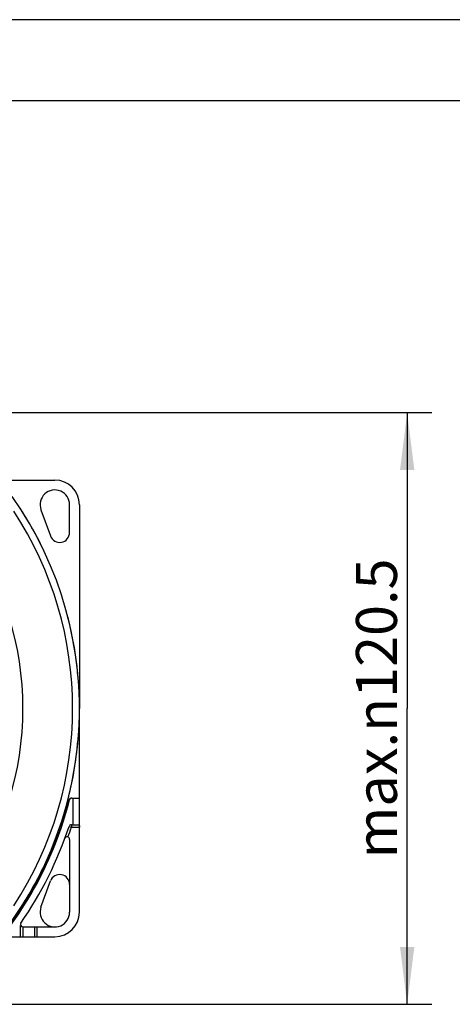
# Model space of a CAD drawing. Units: millimetres. Extents: x 0 to 210, y 0 to 297.
# Drawn here: x 129 to 155, y 237 to 297 of the extents above; entities that cross this region are included whole.
import ezdxf

# ---------------------------------------------------------------- set-up
doc = ezdxf.new("R2010")
doc.units = ezdxf.units.MM
doc.header["$LTSCALE"] = 19.36
doc.layers.get('0').update_dxf_attribs({"linetype": 'CONTINUOUS'})
for name, color, linetype in [('AUSFORMSCHRAEGEN', 7, 'CONTINUOUS'), ('KONSTRUKTIONSELEMENTE', 7, 'CONTINUOUS'), ('ZEICHNUNGSBEMASSUNGEN', 7, 'CONTINUOUS')]:
    doc.layers.add(name, color=color, linetype=linetype)
doc.styles.get("Standard").update_dxf_attribs({"font": 'txt', "width": 0.7})
doc.dimstyles.new('DIMSTYLE_4', dxfattribs={"dimtxt": 2.5, "dimasz": 3.5, "dimexe": 0.18, "dimexo": 0.0625, "dimgap": 0.09, "dimtad": 1, "dimdec": 1, "dimlfac": 3.333333, "dimdsep": 46, "dimtxsty": 'STANDARD', "dimblk": '_FILLED', "dimblk1": '_FILLED', "dimblk2": '_FILLED', "dimcen": 0.09, "dimclrt": 5, "dimadec": 0, "dimazin": 0, "dimtp": 0.5, "dimtm": 0.5, "dimtfac": 1, "dimtdec": 1, "dimtofl": 0, "dimtmove": 0, "dimatfit": 3, "dimldrblk": '_FILLED', "dimfxl": 1, "dimtolj": 1, "dimarcsym": 0})

# ---------------------------------------------------------------- blocks, each defined once
blk = doc.blocks.new('_FILLED')
at = {"color": 0, "linetype": 'BYBLOCK'}
blk.add_solid([(0, 0), (-1, 0.125), (-1, -0.125)], dxfattribs=at)
blk = doc.blocks.new('*D7')
at = {"layer": 'ZEICHNUNGSBEMASSUNGEN', "color": 2, "linetype": 'CONTINUOUS'}
for p, q in [((109.739, 272.994), (153.739, 272.994)), ((152.239, 272.994), (152.239, 254.915)), ((152.239, 236.837), (152.239, 254.915)), ((109.739, 236.837), (153.739, 236.837))]:
    blk.add_line(p, q, dxfattribs=at)
at = {"layer": 'ZEICHNUNGSBEMASSUNGEN', "color": 2, "linetype": 'CONTINUOUS', "xscale": 3.5, "yscale": 3.5, "zscale": 3.5}
for p, rotation in [((152.239, 272.994), 90), ((152.239, 236.837), 270)]:
    blk.add_blockref('_FILLED', p, dxfattribs=dict(at, rotation=rotation))
at = {"layer": 'ZEICHNUNGSBEMASSUNGEN', "color": 5, "linetype": 'CONTINUOUS', "insert": (149.114, 254.915), "char_height": 2.5, "width": 19.22619, "attachment_point": 2, "rotation": 90, "line_spacing_factor": 0.9}
blk.add_mtext('max.\\Fgdt;{\\Fgdt;n}\\Ftxt;120.5', dxfattribs=at)

msp = doc.modelspace()

# ---------------------------------------------------------------- linework, layer by layer
at = {"color": 2, "linetype": 'CONTINUOUS'}
msp.add_line((210, 297), (0, 297), dxfattribs=at)
at = {"color": 7, "linetype": 'CONTINUOUS'}
msp.add_line((205, 292.03999), (20, 292.03999), dxfattribs=at)
at = {"layer": 'AUSFORMSCHRAEGEN', "color": 7, "linetype": 'CONTINUOUS'}
msp.add_line((132.23857, 267.36507), (132.23857, 254.91507), dxfattribs=at)
for start, end in [(25.8328843, 32.964255), (11.1261451, 14.4182193), (5.0381151, 10.9901757), (345.3225804, 354.9618849), (327.0231349, 334.1670315)]:
    msp.add_arc((109.73857, 254.91507), 22.5, start, end, dxfattribs=at)
at = {"layer": 'KONSTRUKTIONSELEMENTE', "color": 7, "linetype": 'CONTINUOUS'}
for p, q in [((128.05654, 268.86507), (130.73857, 268.86507)), ((131.63857, 265.66368), (131.63857, 267.36507)), ((129.89285, 267.05725), (130.47476, 265.45847)), ((132.23857, 242.46507), (132.23857, 254.91507)), ((131.7813, 249.43596), (132.23857, 249.43596)), ((131.83381, 249.43596), (131.83381, 247.80587)), ((131.74731, 247.80587), (132.21749, 247.80587)), ((131.63857, 246.91393), (131.63857, 242.46507)), ((129.89285, 242.77288), (130.47476, 244.37166)), ((128.78695, 241.56507), (130.73857, 241.56507)), ((128.05654, 240.96507), (130.73857, 240.96507))]:
    msp.add_line(p, q, dxfattribs=at)
at = {"layer": 'KONSTRUKTIONSELEMENTE', "color": 9, "linetype": 'CONTINUOUS'}
for p, q in [((131.63596, 249.32307), (131.61003, 249.32311)), ((131.60486, 247.70286), (131.74731, 247.65587)), ((131.74731, 247.80587), (131.74731, 247.65587)), ((131.74732, 247.65587), (132.23857, 247.65587)), ((128.65178, 240.96507), (128.65178, 241.65003)), ((128.79667, 240.96507), (128.79667, 241.56507)), ((129.50878, 240.96507), (129.50878, 241.56507)), ((129.65367, 240.96507), (129.65367, 241.56507))]:
    msp.add_line(p, q, dxfattribs=at)
at = {"layer": 'KONSTRUKTIONSELEMENTE', "color": 7, "linetype": 'CONTINUOUS'}
for centre, radius, start, end in [((130.73857, 267.36507), 1.5, 0, 90), ((109.73857, 254.91507), 22.5, 317.7314156, 35.1616732), ((130.73857, 267.36507), 0.9, 0, 200), ((131.03857, 265.66368), 0.6, 200, 360), ((109.73857, 254.91507), 22.575, 317.5224105, 345.6582179), ((109.73857, 254.91507), 22.60013, 317.4528659, 345.674401), ((131.75536, 249.28595), 0.15001, 89.9992319, 165.6572919), ((131.7813, 249.28595), 0.15, 89.9992317, 165.6734747), ((109.73857, 254.91507), 23.025, 325.2791066, 341.745778), ((131.74731, 247.65587), 0.15, 90, 161.745778), ((131.48857, 246.91393), 0.15, 0, 159.8030374), ((131.03857, 244.16645), 0.6, 0, 160), ((130.73857, 242.46507), 0.9, 160, 360), ((130.73857, 242.46507), 1.5, 270, 360), ((128.78695, 241.71507), 0.15, 145.2791066, 270)]:
    msp.add_arc(centre, radius, start, end, dxfattribs=at)
at = {"layer": 'KONSTRUKTIONSELEMENTE', "color": 9, "linetype": 'CONTINUOUS'}
for centre, radius, start, end in [((109.77377, 254.91507), 22.05009, 326.8476692, 33.1523308), ((109.72631, 254.91465), 19.06525, 324.7939762, 35.2085822), ((109.73857, 254.91507), 23.175, 340.1738846, 341.7457797)]:
    msp.add_arc(centre, radius, start, end, dxfattribs=at)
at = {"layer": 'KONSTRUKTIONSELEMENTE', "color": 7, "linetype": 'CONTINUOUS'}
msp.add_open_spline([(132.21749, 247.80587), (132.22212, 247.80587), (132.22845, 247.78571), (132.23349, 247.75858), (132.23772, 247.71002), (132.23857, 247.67509), (132.23857, 247.65587)], degree=3, knots=[0, 0, 0, 0, 0.09040141, 0.30582959, 0.6243657, 1, 1, 1, 1], dxfattribs=at)

# ---------------------------------------------------------------- dimensions: what is measured, and where the dimension line sits
at = {"layer": 'ZEICHNUNGSBEMASSUNGEN', "color": 2, "linetype": 'CONTINUOUS'}
dim = msp.add_linear_dim(base=(152.23857, 236.83652), p1=(109.73857, 272.99361), p2=(109.73857, 236.83652), angle=270, text='max.%%c<>', dimstyle='DIMSTYLE_4', dxfattribs=at)
dim.commit()
dim.dimension.update_dxf_attribs({"geometry": '*D7', "text_midpoint": (151.69712, 251.36302), "dimtype": 160})

doc.saveas('drawing.dxf')
